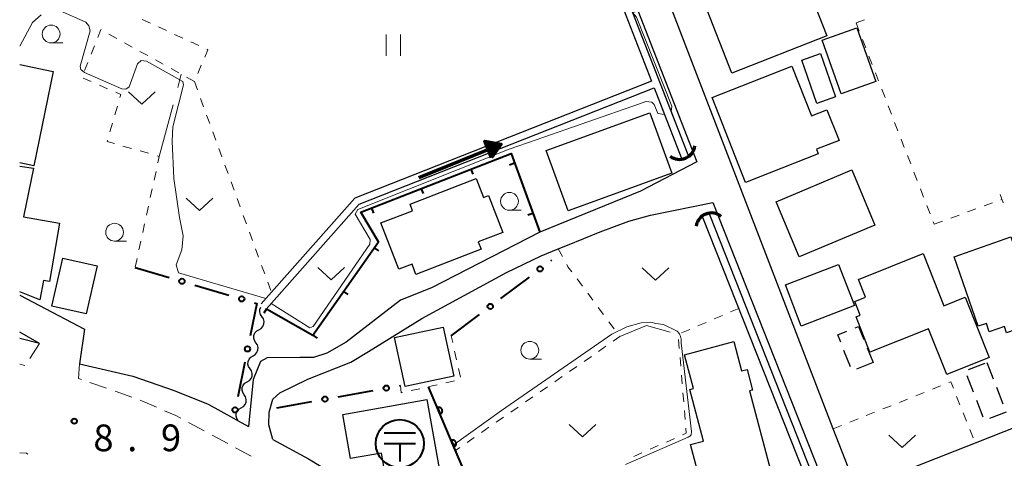
# Model space of a CAD drawing. Units: metres. Extents: x -74001 to -72000, y 32999 to 34501.
# Drawn here: x -74000 to -73862, y 33446 to 33508 of the extents above; entities that cross this region are included whole.
import ezdxf

# ---------------------------------------------------------------- set-up
doc = ezdxf.new("R2010")
doc.units = ezdxf.units.M
for name, color, linetype, lineweight in [('210100_道路縁(街区線)', 7, 'Continuous', 30), ('221300_歩道', 7, 'Continuous', 30), ('300100_普通建物', 7, 'Continuous', 30), ('300300_普通無壁舎', 7, 'Continuous', 30), ('350900_郵便局', 7, 'Continuous', 40), ('421900_坑口', 7, 'Continuous', 30), ('510100_河川', 7, 'Continuous', 30), ('510200_細流', 7, 'Continuous', 30), ('524100_流水方向', 7, 'Continuous', 70), ('611100_コンクリート被覆(直落)', 7, 'Continuous', 30), ('613000_さく(未分類)', 7, 'Continuous', 30), ('614000_へい（未分類）', 7, 'Continuous', 40), ('630100_植生界', 7, 'Continuous', 30), ('630200_耕地界', 7, 'Continuous', 30), ('631100_田', 7, 'Continuous', 13), ('631300_畑', 7, 'Continuous', 13), ('633100_広葉樹林', 7, 'Continuous', 13), ('710200_等高線(主曲線)', 7, 'Continuous', 13), ('731200_図化機測定による標高点', 7, 'Continuous', 40)]:
    doc.layers.add(name, color=color, linetype=linetype, lineweight=lineweight)
doc.styles.add('Style-WORKING', font='MS Gothic.ttf')

msp = doc.modelspace()

# ---------------------------------------------------------------- linework, layer by layer
at = {"layer": '210100_道路縁(街区線)', "linetype": 'Continuous', "lineweight": 30, "flags": 128}
for points in [[(-73817.13, 33540.91), (-73813.93, 33532.62), (-73792.38, 33476.84), (-73859.64, 33450.64), (-73865.67, 33448.26), (-73880.82, 33442.28), (-73882.19, 33442.73), (-73883.12, 33443.78), (-73885.63, 33450.28)], [(-73885.63, 33450.28), (-73908.81, 33510.38)], [(-73913.86, 33508.75), (-73913.12, 33509.04), (-73904.81, 33487.79), (-73912.75, 33483.63), (-73926.89, 33477.87), (-73942.13, 33470.08), (-73946.45, 33468.33), (-73954.09, 33462.44), (-73956.8, 33460.88), (-73958.68, 33460.3), (-73960.63, 33460.26), (-73965.22, 33460.24), (-73966.13, 33459.7), (-73967.18, 33457.19), (-73967.84, 33450.6)], [(-73964.41, 33448.76), (-73964.98, 33450.81), (-73964.95, 33452.59), (-73964.4, 33454.44), (-73963.41, 33455.33), (-73959.47, 33457.25), (-73953.44, 33459.65), (-73950.95, 33461.11), (-73943.47, 33465.78), (-73931.55, 33472.2), (-73926.67, 33474.56), (-73924.29, 33475.55), (-73923.01, 33476.08), (-73918.4, 33477.94), (-73914.36, 33479.42), (-73911.32, 33480.27), (-73902.56, 33482.05), (-73886.04, 33440.23)], [(-74000, 33469.03), (-73990.9, 33464.28), (-73991.61, 33459.39)], [(-73997.22, 33462.24), (-74000, 33463.83)], [(-73997.22, 33462.24), (-74000, 33462.97)], [(-73991.61, 33459.39), (-73984.11, 33457.65), (-73978.27, 33455.64), (-73973.51, 33453.74), (-73969.96, 33451.78), (-73969.27, 33451.39), (-73967.84, 33450.6)], [(-73964.41, 33448.76), (-73959.39, 33446.06), (-73946.25, 33438.1), (-73942.56, 33435.87), (-73930.15, 33426.2), (-73918.73, 33415.86)]]:
    msp.add_lwpolyline(points, dxfattribs=at)
at = {"layer": '221300_歩道', "linetype": 'Continuous', "lineweight": 13}
for p, q in [((-73997.22, 33462.24), (-73998.561, 33460.13)), ((-73999.265, 33459.159), (-74000, 33459.35)), ((-73990.14, 33456.779), (-73987.78, 33455.953)), ((-73986.6, 33455.539), (-73984.241, 33454.713)), ((-73983.068, 33454.281), (-73980.773, 33453.291)), ((-73976.259, 33451.152), (-73974.057, 33449.968)), ((-73972.956, 33449.376), (-73970.753, 33448.193)), ((-73969.652, 33447.601), (-73967.45, 33446.417))]:
    msp.add_line(p, q, dxfattribs=at)
at = {"layer": '221300_歩道', "linetype": 'Continuous', "lineweight": 13, "flags": 128}
for points in [[(-73991.61, 33459.39), (-73991.74, 33457.34), (-73991.319, 33457.193)], [(-73979.625, 33452.796), (-73978.06, 33452.12), (-73977.36, 33451.744)], [(-73998.845, 33446.719), (-73999.04, 33446.86), (-74000, 33446.88)]]:
    msp.add_lwpolyline(points, dxfattribs=at)
at = {"layer": '300100_普通建物', "linetype": 'Continuous', "lineweight": 30, "flags": 128}
for points in [[(-74000, 33501.46), (-73995.31, 33500.45), (-73998.02, 33487.19), (-74000, 33487.63)], [(-74000, 33487.15), (-73998.08, 33486.89), (-73999.48, 33480.05), (-73994.39, 33479.17), (-73995.8, 33470.97), (-73996.67, 33471.12), (-73997.15, 33468.36), (-74000, 33469.5)]]:
    msp.add_lwpolyline(points, dxfattribs=at)
for points in [[(-73897.97, 33484.85), (-73902.64, 33496.79), (-73891.43, 33501.21), (-73888.67, 33494.22), (-73886.52, 33495.07), (-73884.82, 33490.78), (-73888, 33489.53), (-73887.75, 33488.88)], [(-73945.11, 33481.82), (-73935.81, 33485.41), (-73934.8, 33482.77), (-73934.09, 33483.04), (-73932.08, 33477.84), (-73935.53, 33476.51), (-73935.14, 33475.49), (-73944.29, 33471.96), (-73944.84, 33473.4), (-73946.72, 33472.68), (-73949.22, 33479.18), (-73944.76, 33480.9)], [(-73860.67, 33477.21), (-73856.53, 33465.38), (-73861.29, 33463.73), (-73861.57, 33464.63), (-73863.71, 33463.89), (-73864.08, 33465.08), (-73865.24, 33464.68), (-73868.63, 33474.44)], [(-73872.24, 33464.32), (-73880.47, 33461.05), (-73882.43, 33465.99), (-73881.83, 33466.23), (-73882.6, 33468.17), (-73881.1, 33468.77), (-73882.09, 33471.25), (-73872.99, 33474.87), (-73870.08, 33467.56), (-73867.08, 33468.75), (-73863.7, 33460.27), (-73869.68, 33457.89)], [(-73902.59, 33436.45), (-73905.68, 33448.06), (-73903.87, 33448.55), (-73905.79, 33455.77), (-73905.27, 33455.91), (-73906.53, 33460.67), (-73899.6, 33462.51), (-73898.51, 33458.39), (-73897.75, 33458.59), (-73896.98, 33455.71), (-73897.42, 33455.6), (-73893.01, 33438.99)], [(-73942.75, 33454.37), (-73940.57, 33442.06), (-73948.07, 33440.72), (-73949.16, 33446.85), (-73953.49, 33446.08), (-73954.59, 33452.27)]]:
    msp.add_lwpolyline(points, close=True, dxfattribs=at)
at = {"layer": '300100_普通建物', "linetype": 'Continuous', "lineweight": 30}
for points in [[(-73903.77, 33510.14), (-73890.43, 33515.4), (-73886.53, 33505.48), (-73899.87, 33500.23)], [(-73887.18, 33504.84), (-73882.3, 33506.57), (-73879.64, 33499.06), (-73884.52, 33497.34)], [(-73890.06, 33502.05), (-73887.43, 33502.97), (-73885.31, 33496.89), (-73887.94, 33495.97)], [(-73908.33, 33486.18), (-73922.91, 33480.88), (-73925.99, 33489.36), (-73911.41, 33494.66)], [(-73893.67, 33482.17), (-73883.02, 33486.64), (-73879.77, 33478.88), (-73890.42, 33474.42)], [(-73990.67, 33466.4), (-73995.47, 33467.49), (-73993.93, 33474.24), (-73989.13, 33473.15)], [(-73882.66, 33467.57), (-73890.13, 33464.7), (-73892.34, 33470.47), (-73884.87, 33473.34)], [(-73947.31, 33463.08), (-73940.45, 33464.56), (-73938.97, 33457.67), (-73945.83, 33456.2)]]:
    msp.add_3dface(points, dxfattribs=at)
at = {"layer": '300300_普通無壁舎', "linetype": 'Continuous', "lineweight": 30}
for p, q in [((-73883.19, 33458.959), (-73884.121, 33461.279)), ((-73880.867, 33461.652), (-73880.04, 33459.59)), ((-73880.04, 33459.59), (-73882.359, 33458.656)), ((-73866.604, 33458.591), (-73864.277, 33459.505)), ((-73864.06, 33459.59), (-73863.144, 33457.264)), ((-73865.909, 33455.396), (-73866.824, 33457.722)), ((-73862.686, 33456.101), (-73861.771, 33453.774)), ((-73864.537, 33451.906), (-73865.452, 33454.232)), ((-73861.339, 33452.623), (-73863.663, 33451.702))]:
    msp.add_line(p, q, dxfattribs=at)
at = {"layer": '300300_普通無壁舎', "linetype": 'Continuous', "lineweight": 30, "flags": 128}
for points in [[(-73884.586, 33462.439), (-73885, 33463.47), (-73883.711, 33463.989)], [(-73882.552, 33464.456), (-73882.07, 33464.65), (-73881.333, 33462.812)]]:
    msp.add_lwpolyline(points, dxfattribs=at)
at = {"layer": '350900_郵便局', "linetype": 'Continuous', "lineweight": 40}
for p, q in [((-73948.755, 33449.691), (-73944.368, 33449.691)), ((-73948.755, 33448.191), (-73944.368, 33448.191)), ((-73946.56, 33448.191), (-73946.56, 33445.691))]:
    msp.add_line(p, q, dxfattribs=at)
msp.add_circle((-73946.56, 33448.19), 3.375, dxfattribs=at)
at = {"layer": '421900_坑口', "linetype": 'Continuous', "lineweight": 70}
for centre, start, end in [((-73907.239, 33490.268), 232.769, 352.77045), ((-73902.759, 33478.421), 51.1726, 171.17406)]:
    msp.add_arc(centre, 2.165, start, end, dxfattribs=at)
at = {"layer": '510100_河川', "linetype": 'Continuous', "lineweight": 30, "flags": 128}
for points in [[(-74000, 33590.51), (-73952.47, 33608.83), (-73913.86, 33508.75), (-73906.09, 33488.78)], [(-74000, 33588.79), (-73952.83, 33606.98), (-73942.44, 33580.04), (-73931.91, 33552.76), (-73924.03, 33532.31), (-73914.8, 33508.39), (-73911.18, 33499.1), (-73952.89, 33482.67), (-73964.61, 33469.44), (-73966.06, 33467.81)], [(-73965.31, 33467.14), (-73952.3, 33481.83), (-73910.82, 33498.17), (-73907.01, 33488.39)], [(-73903.04, 33480.38), (-73887.9, 33442.06)], [(-73903.99, 33480.01), (-73888.85, 33441.68)]]:
    msp.add_lwpolyline(points, dxfattribs=at)
at = {"layer": '510200_細流', "linetype": 'Continuous', "lineweight": 30, "flags": 128}
for points in [[(-73965.954, 33466.019), (-73966.16, 33466.323), (-73966.256, 33466.677), (-73966.234, 33467.044), (-73966.102, 33467.368)], [(-73966.368, 33464.19), (-73966.051, 33464.376), (-73965.812, 33464.654), (-73965.673, 33464.993), (-73965.652, 33465.361), (-73965.748, 33465.715), (-73965.954, 33466.019)], [(-73966.783, 33462.362), (-73966.989, 33462.666), (-73967.085, 33463.02), (-73967.063, 33463.387), (-73966.924, 33463.727), (-73966.685, 33464.005), (-73966.368, 33464.19)], [(-73967.197, 33460.533), (-73966.88, 33460.719), (-73966.641, 33460.996), (-73966.502, 33461.336), (-73966.481, 33461.704), (-73966.577, 33462.058), (-73966.783, 33462.362)], [(-73967.612, 33458.704), (-73967.818, 33459.008), (-73967.914, 33459.362), (-73967.892, 33459.73), (-73967.754, 33460.07), (-73967.514, 33460.347), (-73967.197, 33460.533)], [(-73968.026, 33456.876), (-73967.71, 33457.061), (-73967.47, 33457.339), (-73967.332, 33457.679), (-73967.31, 33458.046), (-73967.406, 33458.4), (-73967.612, 33458.704)], [(-73968.441, 33455.047), (-73968.647, 33455.351), (-73968.743, 33455.705), (-73968.721, 33456.073), (-73968.583, 33456.412), (-73968.343, 33456.69), (-73968.026, 33456.876)], [(-73968.855, 33453.219), (-73968.539, 33453.404), (-73968.299, 33453.682), (-73968.161, 33454.022), (-73968.139, 33454.389), (-73968.235, 33454.743), (-73968.441, 33455.047)], [(-73969.27, 33451.39), (-73969.476, 33451.694), (-73969.572, 33452.048), (-73969.55, 33452.415), (-73969.412, 33452.755), (-73969.172, 33453.033), (-73968.855, 33453.219)]]:
    msp.add_lwpolyline(points, dxfattribs=at)
at = {"layer": '524100_流水方向', "linetype": 'Continuous', "lineweight": 70}
msp.add_line((-73943.902, 33485.582), (-73932.303, 33490.244), dxfattribs=at)
at = {"layer": '524100_流水方向', "linetype": 'Continuous', "lineweight": 70, "flags": 128}
for points in [[(-73933.693, 33488.339), (-73934.625, 33490.657), (-73932.303, 33490.244), (-73933.693, 33488.339)], [(-73933.667, 33488.543), (-73934.465, 33490.528), (-73932.479, 33490.173), (-73933.667, 33488.543)], [(-73933.642, 33488.748), (-73934.305, 33490.398), (-73932.653, 33490.104), (-73933.642, 33488.748)], [(-73933.616, 33488.952), (-73934.145, 33490.268), (-73932.828, 33490.033), (-73933.616, 33488.952)], [(-73933.59, 33489.158), (-73933.984, 33490.137), (-73933.003, 33489.963), (-73933.59, 33489.158)], [(-73933.565, 33489.362), (-73933.825, 33490.007), (-73933.179, 33489.892), (-73933.565, 33489.362)], [(-73933.54, 33489.567), (-73933.665, 33489.877), (-73933.354, 33489.822), (-73933.54, 33489.567)]]:
    msp.add_lwpolyline(points, dxfattribs=at)
at = {"layer": '611100_コンクリート被覆(直落)', "linetype": 'Continuous', "lineweight": 40, "flags": 128}
msp.add_lwpolyline([(-73946.25, 33438.1), (-73936.4, 33441.73), (-73939.05, 33447.98), (-73942.52, 33456.17)], dxfattribs=at)
for points in [[(-73941.279, 33453.241), (-73940.889, 33452.32), (-73940.849, 33452.339), (-73940.812, 33452.362), (-73940.777, 33452.386), (-73940.743, 33452.415), (-73940.713, 33452.446), (-73940.685, 33452.48), (-73940.66, 33452.515), (-73940.639, 33452.553), (-73940.62, 33452.593), (-73940.606, 33452.635), (-73940.595, 33452.676), (-73940.588, 33452.719), (-73940.585, 33452.763), (-73940.585, 33452.807), (-73940.589, 33452.85), (-73940.597, 33452.893), (-73940.608, 33452.934), (-73940.624, 33452.976), (-73940.643, 33453.015), (-73940.665, 33453.053), (-73940.69, 33453.088), (-73940.718, 33453.122), (-73940.749, 33453.152), (-73940.783, 33453.18), (-73940.818, 33453.205), (-73940.857, 33453.226), (-73940.896, 33453.245), (-73940.938, 33453.259), (-73940.98, 33453.27), (-73941.023, 33453.277), (-73941.066, 33453.28), (-73941.11, 33453.28), (-73941.154, 33453.276), (-73941.196, 33453.268), (-73941.238, 33453.256)], [(-73939.328, 33448.637), (-73938.938, 33447.716), (-73938.899, 33447.735), (-73938.861, 33447.758), (-73938.826, 33447.782), (-73938.793, 33447.811), (-73938.762, 33447.842), (-73938.734, 33447.876), (-73938.709, 33447.911), (-73938.688, 33447.949), (-73938.669, 33447.989), (-73938.656, 33448.031), (-73938.644, 33448.073), (-73938.637, 33448.116), (-73938.634, 33448.159), (-73938.634, 33448.203), (-73938.638, 33448.247), (-73938.646, 33448.289), (-73938.658, 33448.331), (-73938.673, 33448.372), (-73938.692, 33448.412), (-73938.714, 33448.449), (-73938.739, 33448.484), (-73938.767, 33448.518), (-73938.799, 33448.548), (-73938.832, 33448.576), (-73938.868, 33448.601), (-73938.906, 33448.622), (-73938.946, 33448.641), (-73938.987, 33448.655), (-73939.029, 33448.666), (-73939.072, 33448.673), (-73939.116, 33448.676), (-73939.159, 33448.676), (-73939.203, 33448.672), (-73939.245, 33448.664), (-73939.287, 33448.653)]]:
    msp.add_lwpolyline(points, close=True, dxfattribs=at)
at = {"layer": '613000_さく(未分類)', "linetype": 'Continuous', "lineweight": 40}
for p, q in [((-73925.348, 33473.841), (-73925.19, 33473.96)), ((-73983.78, 33472.93), (-73978.984, 33471.515)), ((-73932.344, 33468.586), (-73928.347, 33471.589)), ((-73975.388, 33470.454), (-73970.592, 33469.04)), ((-73939.34, 33463.33), (-73935.342, 33466.333)), ((-73968.347, 33459.65), (-73969.351, 33454.752)), ((-73955.238, 33454.776), (-73950.316, 33455.66)), ((-73946.625, 33456.322), (-73946.47, 33456.35)), ((-73963.85, 33453.23), (-73958.929, 33454.113))]:
    msp.add_line(p, q, dxfattribs=at)
at = {"layer": '613000_さく(未分類)', "linetype": 'Continuous', "lineweight": 40, "flags": 128}
msp.add_lwpolyline([(-73966.995, 33467.979), (-73966.66, 33467.88), (-73967.594, 33463.324)], dxfattribs=at)
at = {"layer": '613000_さく(未分類)', "linetype": 'Continuous', "lineweight": 40}
for centre in [(-73926.847, 33472.715), (-73977.186, 33470.985), (-73968.793, 33468.509), (-73933.843, 33467.459), (-73967.97, 33461.487), (-73948.471, 33455.991), (-73957.083, 33454.445), (-73969.727, 33452.915)]:
    msp.add_circle(centre, 0.375, dxfattribs=at)
at = {"layer": '614000_へい（未分類）', "linetype": 'Continuous', "lineweight": 40}
for p, q in [((-73930.426, 33487.566), (-73931.131, 33487.309)), ((-73936.565, 33486.72), (-73936.293, 33486.021)), ((-73943.553, 33483.996), (-73943.281, 33483.297)), ((-73950.541, 33481.272), (-73950.269, 33480.573)), ((-73927.857, 33480.52), (-73928.561, 33480.263)), ((-73950.18, 33475.686), (-73949.567, 33475.255)), ((-73954.493, 33469.55), (-73953.88, 33469.119)), ((-73965.31, 33467.14), (-73965.683, 33466.489)), ((-73958.807, 33463.415), (-73958.193, 33462.983))]:
    msp.add_line(p, q, dxfattribs=at)
at = {"layer": '614000_へい（未分類）', "linetype": 'Continuous', "lineweight": 40, "flags": 128}
msp.add_lwpolyline([(-73965.31, 33467.14), (-73958.81, 33463.41), (-73949.58, 33476.54), (-73952.06, 33480.68), (-73930.92, 33488.92), (-73926.89, 33477.87)], dxfattribs=at)
at = {"layer": '630100_植生界', "linetype": 'Continuous', "lineweight": 13}
for p, q in [((-73982.76, 33507.77), (-73981.625, 33507.246)), ((-73980.49, 33506.722), (-73979.356, 33506.197)), ((-73882.43, 33507.28), (-73881.258, 33507.714)), ((-73882.43, 33507.28), (-73881.977, 33506.115)), ((-73986.366, 33505.113), (-73987.458, 33505.72)), ((-73978.221, 33505.673), (-73977.086, 33505.149)), ((-73989.496, 33504.068), (-73989.957, 33502.907)), ((-73984.181, 33503.898), (-73985.273, 33504.505)), ((-73975.951, 33504.625), (-73974.817, 33504.101)), ((-73881.524, 33504.95), (-73881.072, 33503.785)), ((-73981.996, 33502.683), (-73983.088, 33503.29)), ((-73880.619, 33502.62), (-73880.166, 33501.454)), ((-73990.418, 33501.745), (-73990.88, 33500.583)), ((-73979.811, 33501.468), (-73980.904, 33502.075)), ((-73974.475, 33501.339), (-73974.959, 33500.186)), ((-73977.626, 33500.253), (-73978.719, 33500.86)), ((-73975.44, 33499.04), (-73976.533, 33499.646)), ((-73879.713, 33500.289), (-73879.261, 33499.124)), ((-73991.093, 33499.524), (-73989.945, 33499.03)), ((-73988.797, 33498.537), (-73987.648, 33498.043)), ((-73975.437, 33499.033), (-73975.008, 33497.859)), ((-73878.808, 33497.959), (-73878.355, 33496.794)), ((-73986.26, 33495.592), (-73986.609, 33494.392)), ((-73974.578, 33496.685), (-73974.149, 33495.511)), ((-73877.902, 33495.629), (-73877.449, 33494.464)), ((-73973.719, 33494.338), (-73973.29, 33493.164)), ((-73986.958, 33493.192), (-73987.308, 33491.991)), ((-73876.997, 33493.299), (-73876.544, 33492.134)), ((-73972.86, 33491.99), (-73972.431, 33490.816)), ((-73985.486, 33489.983), (-73984.282, 33489.643)), ((-73876.091, 33490.968), (-73875.638, 33489.803)), ((-73983.079, 33489.304), (-73981.876, 33488.965)), ((-73972.001, 33489.642), (-73971.572, 33488.468)), ((-73875.186, 33488.638), (-73874.733, 33487.473)), ((-73971.142, 33487.294), (-73970.713, 33486.12)), ((-73980.836, 33486.405), (-73981.103, 33485.184)), ((-73874.28, 33486.308), (-73873.827, 33485.143)), ((-73970.283, 33484.946), (-73969.854, 33483.773)), ((-73981.37, 33483.963), (-73981.637, 33482.742)), ((-73873.374, 33483.978), (-73872.922, 33482.813)), ((-73861.746, 33482.004), (-73862.172, 33483.179)), ((-73969.424, 33482.599), (-73968.995, 33481.425)), ((-73872.469, 33481.647), (-73872.016, 33480.482)), ((-73864.411, 33481.588), (-73863.237, 33482.019)), ((-73862.064, 33482.451), (-73861.93, 33482.5)), ((-73981.903, 33481.521), (-73982.17, 33480.299)), ((-73968.565, 33480.251), (-73968.136, 33479.077)), ((-73869.104, 33479.863), (-73867.93, 33480.294)), ((-73866.757, 33480.725), (-73865.584, 33481.157)), ((-73982.437, 33479.078), (-73982.704, 33477.857)), ((-73871.563, 33479.317), (-73871.44, 33479)), ((-73871.45, 33479), (-73870.277, 33479.431)), ((-73967.706, 33477.903), (-73967.277, 33476.729)), ((-73982.97, 33476.636), (-73983.237, 33475.415)), ((-73966.847, 33475.555), (-73966.418, 33474.381)), ((-73924.29, 33475.55), (-73923.693, 33474.452)), ((-73983.504, 33474.193), (-73983.771, 33472.972)), ((-73965.988, 33473.207), (-73965.559, 33472.034)), ((-73965.129, 33470.86), (-73964.7, 33469.686)), ((-73921.646, 33471.321), (-73920.899, 33470.318)), ((-73920.153, 33469.316), (-73919.406, 33468.314)), ((-73918.659, 33467.311), (-73917.912, 33466.309)), ((-73898.92, 33467.17), (-73900.069, 33466.678)), ((-73917.165, 33465.307), (-73916.418, 33464.304)), ((-73903.516, 33465.201), (-73904.665, 33464.709)), ((-73901.218, 33466.186), (-73902.367, 33465.693)), ((-73905.814, 33464.217), (-73906.963, 33463.724)), ((-73939.132, 33462.405), (-73939.34, 33463.33)), ((-73907.38, 33462.791), (-73907.276, 33461.546)), ((-73938.583, 33459.966), (-73938.857, 33461.186)), ((-73917.582, 33461.856), (-73918.61, 33461.145)), ((-73919.638, 33460.434), (-73920.666, 33459.723)), ((-73907.173, 33460.3), (-73907.07, 33459.054)), ((-73938.034, 33457.527), (-73938.308, 33458.747)), ((-73921.694, 33459.012), (-73922.722, 33458.301)), ((-73940.071, 33456.722), (-73938.852, 33456.998)), ((-73923.75, 33457.59), (-73924.778, 33456.879)), ((-73906.966, 33457.809), (-73906.863, 33456.563)), ((-73944.95, 33455.627), (-73943.73, 33455.899)), ((-73925.807, 33456.168), (-73926.835, 33455.457)), ((-73906.76, 33455.317), (-73906.657, 33454.071)), ((-73874.016, 33454.903), (-73872.855, 33455.365)), ((-73871.694, 33455.828), (-73870.532, 33456.29)), ((-73927.863, 33454.746), (-73928.891, 33454.035)), ((-73876.339, 33453.978), (-73875.178, 33454.441)), ((-73868.282, 33454.809), (-73867.819, 33453.648)), ((-73929.919, 33453.324), (-73930.947, 33452.613)), ((-73906.553, 33452.826), (-73906.45, 33451.58)), ((-73880.985, 33452.129), (-73879.823, 33452.591)), ((-73878.662, 33453.054), (-73877.5, 33453.516)), ((-73931.975, 33451.902), (-73933.003, 33451.191)), ((-73883.307, 33451.205), (-73882.146, 33451.667)), ((-73867.356, 33452.487), (-73866.893, 33451.325)), ((-73934.031, 33450.48), (-73935.059, 33449.769)), ((-73885.63, 33450.28), (-73884.469, 33450.742)), ((-73866.43, 33450.164), (-73865.966, 33449.003)), ((-73936.087, 33449.058), (-73937.115, 33448.347)), ((-73907.947, 33448.914), (-73909.09, 33448.406)), ((-73938.143, 33447.636), (-73938.73, 33447.23)), ((-73910.232, 33447.899), (-73911.375, 33447.392)), ((-73912.517, 33446.884), (-73913.659, 33446.377))]:
    msp.add_line(p, q, dxfattribs=at)
at = {"layer": '630100_植生界', "linetype": 'Continuous', "lineweight": 13, "flags": 128}
for points in [[(-73988.55, 33506.328), (-73988.59, 33506.35), (-73989.035, 33505.23)], [(-73973.682, 33503.576), (-73973.56, 33503.52), (-73973.992, 33502.491)], [(-73986.5, 33497.549), (-73985.78, 33497.24), (-73985.91, 33496.792)], [(-73987.657, 33490.791), (-73987.71, 33490.61), (-73986.689, 33490.322)], [(-73980.673, 33488.626), (-73980.37, 33488.54), (-73980.57, 33487.627)], [(-73923.096, 33473.354), (-73922.92, 33473.03), (-73922.393, 33472.323)], [(-73915.671, 33463.302), (-73915.61, 33463.22), (-73916.554, 33462.567)], [(-73869.371, 33456.752), (-73869.1, 33456.86), (-73868.745, 33455.97)], [(-73946.47, 33456.35), (-73946.37, 33455.31), (-73946.17, 33455.355)], [(-73942.51, 33456.171), (-73942.02, 33456.28), (-73941.29, 33456.445)], [(-73906.347, 33450.334), (-73906.29, 33449.65), (-73906.805, 33449.421)]]:
    msp.add_lwpolyline(points, dxfattribs=at)
at = {"layer": '630200_耕地界', "linetype": 'Continuous', "lineweight": 13}
for p, q in [((-73977.779, 33498.199), (-73977.28, 33500.06)), ((-73980.37, 33488.54), (-73978.427, 33495.784))]:
    msp.add_line(p, q, dxfattribs=at)
at = {"layer": '630200_耕地界', "linetype": 'Continuous', "lineweight": 13, "flags": 128}
msp.add_lwpolyline([(-73915.61, 33463.22), (-73911.9, 33464.77), (-73908.55, 33463.831)], dxfattribs=at)
at = {"layer": '631100_田', "linetype": 'Continuous', "lineweight": 13}
for p, q in [((-73948.48, 33502.65), (-73948.48, 33505.65)), ((-73946.48, 33502.65), (-73946.48, 33505.65))]:
    msp.add_line(p, q, dxfattribs=at)
at = {"layer": '631300_畑', "linetype": 'Continuous', "lineweight": 13, "flags": 128}
for points in [[(-73984.705, 33497.605), (-73982.83, 33495.855), (-73980.955, 33497.605)], [(-73976.575, 33482.675), (-73974.7, 33480.925), (-73972.825, 33482.675)], [(-73958.105, 33472.925), (-73956.23, 33471.175), (-73954.355, 33472.925)], [(-73912.495, 33472.875), (-73910.62, 33471.125), (-73908.745, 33472.875)], [(-73922.755, 33450.875), (-73920.88, 33449.125), (-73919.005, 33450.875)], [(-73877.815, 33449.385), (-73875.94, 33447.635), (-73874.065, 33449.385)]]:
    msp.add_lwpolyline(points, dxfattribs=at)
at = {"layer": '633100_広葉樹林', "linetype": 'Continuous', "lineweight": 13}
for p, q in [((-73995.58, 33504.47), (-73993.913, 33504.47)), ((-73931.15, 33480.97), (-73929.483, 33480.97)), ((-73986.66, 33476.63), (-73984.993, 33476.63)), ((-73928.29, 33460.05), (-73926.623, 33460.05))]:
    msp.add_line(p, q, dxfattribs=at)
for centre in [(-73995.58, 33505.72), (-73931.15, 33482.22), (-73986.66, 33477.88), (-73928.29, 33461.3)]:
    msp.add_circle(centre, 1.25, dxfattribs=at)
at = {"layer": '710200_等高線(主曲線)', "linetype": 'Continuous', "lineweight": 13, "elevation": 8, "flags": 128}
for points in [[(-73996.96, 33508.4), (-73998.21, 33507.32), (-74000, 33504.03)], [(-73965.41, 33468.55), (-73977.69, 33472.18), (-73978.01, 33473.3), (-73977.2, 33475.42), (-73977.03, 33477.38), (-73977.53, 33479.96), (-73978.32, 33485.45), (-73978.57, 33490.69), (-73978.45, 33492.69), (-73976.95, 33498.6), (-73977.07, 33499.06), (-73982.16, 33501.93), (-73982.91, 33502.01), (-73983.45, 33501.55), (-73984.61, 33498.31), (-73985.07, 33497.97), (-73985.65, 33498.02), (-73990.9, 33500.31), (-73991.42, 33500.74), (-73991.5, 33501.2), (-73990.08, 33506.15), (-73990.29, 33506.86), (-73990.71, 33507.4), (-73994.29, 33508.98)], [(-73913.86, 33508.75), (-73913.27, 33508.11), (-73908.31, 33495.6)], [(-73910.3, 33494.54), (-73910.8, 33495.8), (-73911.14, 33496.17), (-73911.97, 33496.25), (-73912.89, 33495.92), (-73927.41, 33490.84), (-73931.2, 33489.55), (-73952.47, 33481.05), (-73952.84, 33480.42), (-73950.72, 33476.84), (-73950.8, 33476.18), (-73958.75, 33464.62), (-73959.19, 33464.44), (-73964.66, 33467.89)], [(-73908.43, 33494.78), (-73908.31, 33495.6)], [(-73910.3, 33494.54), (-73909.36, 33494.42)], [(-73923.45, 33435.32), (-73931.43, 33432.86), (-73931.76, 33432.87), (-73931.94, 33433.04), (-73933.2, 33435.3), (-73936.4, 33441.73), (-73939.05, 33447.98), (-73932.29, 33452.84), (-73916.76, 33463.58), (-73914.63, 33464.58), (-73912.64, 33465.17), (-73911.28, 33465.23), (-73910.56, 33465.08), (-73909.5, 33464.91), (-73907.59, 33463.98), (-73907.23, 33463.62), (-73907.1, 33463.25), (-73907.03, 33462.87), (-73907, 33462.36), (-73905.55, 33449.9), (-73905.59, 33449.43), (-73905.77, 33449.24), (-73906.02, 33449.09), (-73914.83, 33445.25)]]:
    msp.add_lwpolyline(points, dxfattribs=at)
at = {"layer": '731200_図化機測定による標高点', "linetype": 'Continuous', "lineweight": 40}
msp.add_circle((-73992.33, 33451.34, 8.88), 0.375, dxfattribs=at)

# ---------------------------------------------------------------- texts
at = {"layer": '731200_図化機測定による標高点', "linetype": 'Continuous', "lineweight": 40, "style": 'Style-WORKING'}
for s, p in [('8', (-73989.64, 33447.12, -9.999)), ('9', (-73980.14, 33447.12, -9.999)), ('.', (-73984.89, 33447.12, -9.999))]:
    msp.add_text(s, height=3.75, dxfattribs=at).set_placement(p)

doc.saveas('drawing.dxf')
